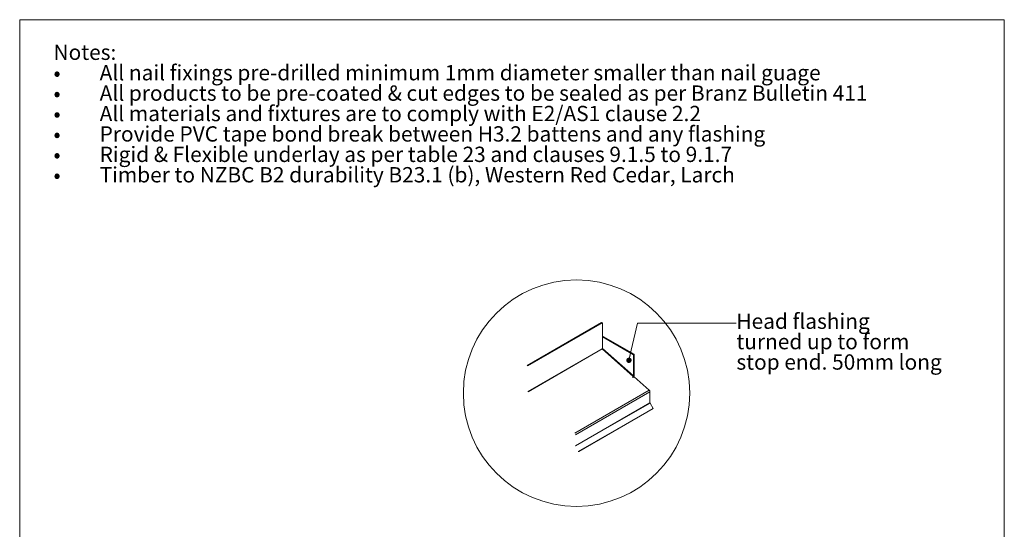
# Paper-space layout 'Sheet1' of a CAD drawing. Units: millimetres. Extents: x 18 to 412, y 5 to 292.
# Drawn here: x 18 to 205, y 195 to 292 of the extents above; entities that cross this region are included whole.
import ezdxf

# ---------------------------------------------------------------- set-up
doc = ezdxf.new("R2010")
doc.units = ezdxf.units.MM
doc.styles.add('SLDTEXTSTYLE1', font='ARIAL.TTF', dxfattribs={"width": 0.948})
doc.styles.add('SLDTEXTSTYLE2', font='ARIAL.TTF', dxfattribs={"width": 0.948, "bigfont": 'bigfont'})

# ---------------------------------------------------------------- blocks, each defined once
blk = doc.blocks.new('SW_NOTE_0')
at = {"color": 0, "linetype": 'Continuous', "lineweight": 0, "attachment_point": 1}
for s, insert, char_height, style in [('Notes:', (0, 3.75), 2.91, 'SLDTEXTSTYLE1'), ('All nail fixings pre-drilled minimum 1mm diameter smaller than nail guage', (8.77, -0.13), 2.9104, 'SLDTEXTSTYLE1'), ('•', (0, -0.13), 2.91, 'SLDTEXTSTYLE2'), ('•', (0, -4.01), 2.91, 'SLDTEXTSTYLE2'), ('All products to be pre-coated & cut edges to be sealed as per Branz Bulletin 411', (8.77, -4.01), 2.9104, 'SLDTEXTSTYLE1'), ('•', (0, -7.89), 2.91, 'SLDTEXTSTYLE2'), ('All materials and fixtures are to comply with E2/AS1 clause 2.2', (8.77, -7.89), 2.9104, 'SLDTEXTSTYLE1'), ('•', (0, -11.77), 2.91, 'SLDTEXTSTYLE2'), ('Provide PVC tape bond break between H3.2 battens and any flashing', (8.77, -11.77), 2.9104, 'SLDTEXTSTYLE1'), ('Rigid & Flexible underlay as per table 23 and clauses 9.1.5 to 9.1.7', (8.77, -15.65), 2.9104, 'SLDTEXTSTYLE1'), ('•', (0, -15.65), 2.91, 'SLDTEXTSTYLE2'), ('Timber to NZBC B2 durability B23.1 (b), Western Red Cedar, Larch', (8.77, -19.53), 2.9104, 'SLDTEXTSTYLE1'), ('•', (0, -19.53), 2.91, 'SLDTEXTSTYLE2')]:
    blk.add_mtext(s, dxfattribs=dict(at, insert=insert, char_height=char_height, style=style))
blk = doc.blocks.new('SW_NOTE_3')
at = {"color": 0, "linetype": 'Continuous', "lineweight": 0, "char_height": 2.9104, "attachment_point": 1, "style": 'SLDTEXTSTYLE1'}
for s, insert in [('Head flashing ', (0, 3.75)), ('turned up to form', (0, -0.13)), ('stop end. 50mm long', (0, -4.01))]:
    blk.add_mtext(s, dxfattribs=dict(at, insert=insert))
blk = doc.blocks.new('_DOT')
at = {"color": 0, "linetype": 'ByBlock', "lineweight": -2}
blk.add_line((-0.5, 0), (-1, 0), dxfattribs=at)
at = {"color": 0, "linetype": 'ByBlock', "const_width": 0.5}
blk.add_lwpolyline([(-0.25, 0, 1), (0.25, 0, 1)], format="xyb", close=True, dxfattribs=at)

psp = doc.layouts.new('Sheet1')

# ---------------------------------------------------------------- linework, layer by layer
at = {"color": 7, "linetype": 'Continuous', "lineweight": 0}
for p, q in [((17.8, 292), (17.8, 5)), ((204.9404, 292), (17.8, 292)), ((204.9404, 4.9999), (204.9404, 292)), ((133.6025, 227.2728), (135.2406, 234.3513)), ((135.2406, 234.3513), (153.95, 234.3))]:
    psp.add_line(p, q, dxfattribs=at)
at = {"color": 7, "linetype": 'Continuous', "lineweight": 15}
for p, q in [((114.2562, 226.2998), (128.3984, 234.4639)), ((114.3976, 226.2182), (128.5398, 234.3823)), ((128.3984, 234.4639), (128.5398, 234.3823)), ((128.5398, 234.3823), (128.5398, 229.5206)), ((128.7126, 231.802), (128.5712, 231.7203)), ((128.5712, 229.5058), (128.5712, 231.7203)), ((128.5712, 231.7203), (134.4451, 228.3294)), ((128.7126, 231.802), (134.5866, 228.411)), ((114.3976, 221.3565), (128.5398, 229.5206)), ((114.4291, 221.291), (128.5288, 229.4306)), ((128.4922, 229.294), (128.5346, 229.3185)), ((128.5288, 229.4306), (134.4027, 224.2222)), ((134.4451, 224.2974), (128.5712, 229.5058)), ((134.5866, 228.411), (134.4451, 228.3294)), ((134.4451, 228.3294), (134.4451, 224.2974)), ((134.5866, 228.411), (134.5866, 224.3791)), ((114.2562, 226.2998), (114.3976, 226.2182)), ((134.4027, 224.2222), (134.2613, 224.1406)), ((134.2613, 224.1406), (134.3979, 224.0194)), ((134.3402, 224.0706), (134.3661, 224.0856)), ((134.4027, 224.2222), (134.3661, 224.0856)), ((134.3979, 224.0194), (134.5817, 224.1256)), ((134.4451, 224.2974), (134.5866, 224.3791)), ((134.5817, 224.1256), (137.4545, 221.5783)), ((123.3123, 213.4142), (137.4545, 221.5783)), ((123.4486, 213.1305), (137.5907, 221.2946)), ((137.5907, 221.2946), (137.5907, 219.1914)), ((123.4486, 211.0274), (137.5907, 219.1914)), ((123.461, 210.9855), (137.6032, 219.1496)), ((137.6032, 219.1496), (138.1907, 218.1319)), ((123.9486, 209.9101), (138.0907, 218.0742)), ((124.0486, 209.9678), (138.1907, 218.1319)), ((138.1907, 218.1319), (138.0907, 218.0742)), ((124.0486, 209.9678), (123.9486, 209.9101))]:
    psp.add_line(p, q, dxfattribs=at)
at = {"color": 7, "linetype": 'Continuous', "lineweight": 0}
psp.add_circle((123.6348, 221.0312), 21.5143, dxfattribs=at)
at = {"color": 7, "linetype": 'Continuous', "lineweight": 15}
for centre, radius, start, end in [((128.6303, 229.5244), 0.0906, 182.409904, 217.522471), ((137.1838, 221.2737), 0.4075, 2.934839, 48.371568), ((137.6773, 219.1944), 0.0866, 181.95561, 211.143542), ((123.5351, 211.0303), 0.0866, 181.95561, 211.143542)]:
    psp.add_arc(centre, radius, start, end, dxfattribs=at)
for points, knots in [([(128.5712, 229.5058), (128.5702, 229.4935), (128.5646, 229.4786), (128.5485, 229.4511), (128.5381, 229.4387), (128.5288, 229.4306)], [0, 0, 0, 0, 0.5, 0.5, 1, 1, 1, 1]), ([(134.3661, 224.0856), (134.3893, 224.1003), (134.4136, 224.1196), (134.461, 224.1647), (134.484, 224.1905), (134.5251, 224.2446), (134.5431, 224.273), (134.5711, 224.3282), (134.5812, 224.355), (134.5866, 224.3791)], [0, 0, 0, 0, 0.25, 0.25, 0.5, 0.5, 0.75, 0.75, 1, 1, 1, 1]), ([(134.4027, 224.2222), (134.412, 224.2302), (134.4224, 224.2427), (134.4385, 224.2701), (134.4441, 224.2851), (134.4451, 224.2974)], [0, 0, 0, 0, 0.5, 0.5, 1, 1, 1, 1])]:
    psp.add_open_spline(points, degree=3, knots=knots, dxfattribs=at)

# ---------------------------------------------------------------- block references
at = {"color": 7, "linetype": 'Continuous', "lineweight": 0}
for name, p in [('SW_NOTE_0', (24.2255, 283.517)), ('SW_NOTE_3', (154.0187, 232.411))]:
    psp.add_blockref(name, p, dxfattribs=at)
at = {"color": 7, "linetype": 'Continuous', "lineweight": 0, "xscale": 1.016, "yscale": 1.016, "rotation": 256.9700916960225}
psp.add_blockref('_DOT', (133.6025, 227.2728, -4.6089), dxfattribs=at)

doc.saveas('drawing.dxf')
